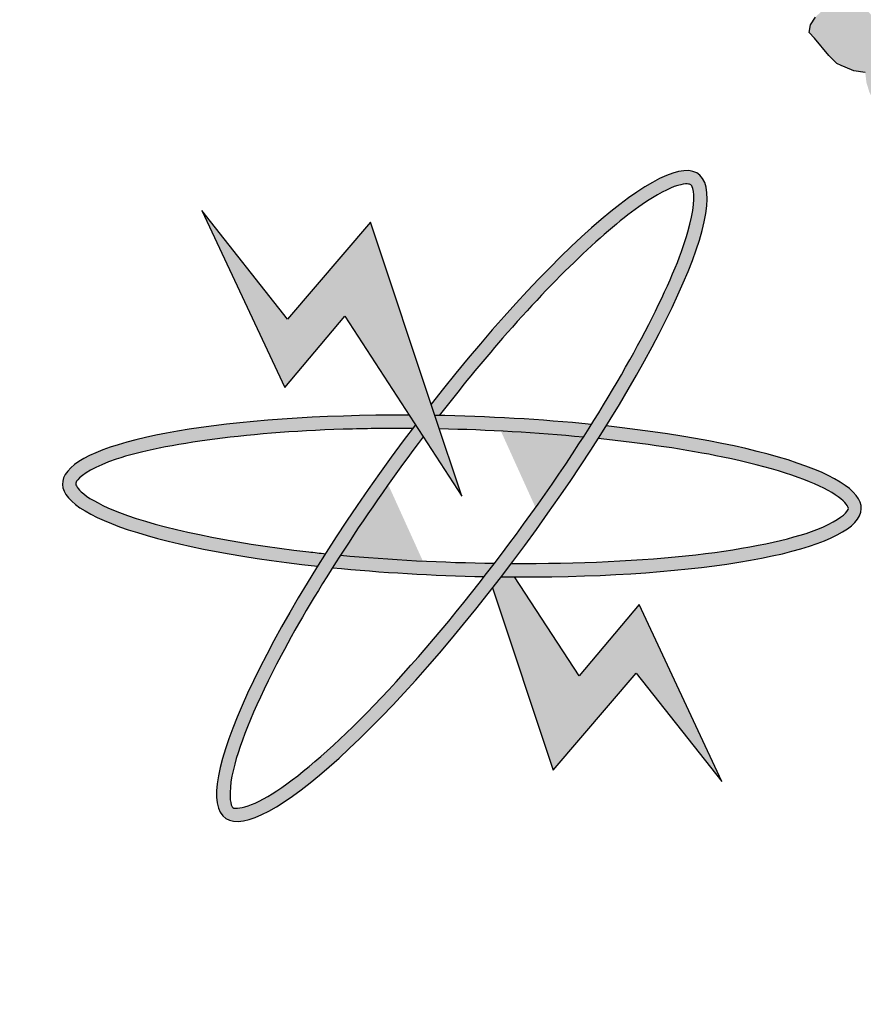
# Model space of a CAD drawing. Units: millimetres. Extents: x 2542 to 2624, y 983 to 1403.
# Drawn here: x 2616 to 2617, y 1029 to 1031 of the extents above; entities that cross this region are included whole.
import ezdxf

# ---------------------------------------------------------------- set-up
doc = ezdxf.new("R2010")
doc.units = ezdxf.units.MM
doc.layers.add('FOUNDATION', color=7, linetype='Continuous')

msp = doc.modelspace()

# ---------------------------------------------------------------- hatches: boundary and pattern name
at = {"layer": 'FOUNDATION', "linetype": 'Continuous'}
for points in [[(2617.2585908, 1027.3846607, 0.023214283), (2617.4286276, 1027.5389781), (2617.1654201, 1027.8032435, -1.716289932), (2616.1982682, 1031.3289537), (2616.1982682, 1032.0920846, 0.067004292), (2615.4394749, 1032.1287658), (2615.4713276, 1031.7571479, 0.067004292), (2614.8269793, 1031.6135237), (2614.6979919, 1031.9634904, 0.067004292), (2614.0266075, 1031.6080248), (2614.2435465, 1031.3046242, 0.067004292), (2613.7625653, 1030.8524409), (2613.4731191, 1031.0876754, 0.067004292), (2613.0769309, 1030.4394873), (2613.418278, 1030.2891657, 0.067004292), (2613.2351953, 1029.6548997), (2612.8662487, 1029.7096066, 0.067004292), (2612.8560713, 1028.9499953), (2613.2263511, 1028.9947979, 0.067004292), (2613.3923753, 1028.3558545), (2613.0471234, 1028.2147321, 0.067004292), (2613.4258035, 1027.5561622), (2613.7214481, 1027.7835576, 0.067004292), (2614.190142, 1027.3186504), (2613.9651523, 1027.0211709, 0.067004292), (2614.6267723, 1026.6478455), (2614.7650895, 1026.9942308, 0.067004292), (2615.4053586, 1026.8333951), (2615.3635611, 1026.4627641, 0.067004292), (2616.1230649, 1026.479103), (2616.065367, 1026.8475936, 0.067004292), (2616.698127, 1027.0358155), (2616.8512126, 1026.695699, 0.067004292), (2617.4961655, 1027.0971321)], [(2616.2214731, 1030.3977682), (2616.4414482, 1030.0600848), (2616.3909409, 1030.2114602), (2616.2697605, 1030.5746499), (2616.1141681, 1030.3924081), (2615.9532107, 1030.5960901), (2616.1088028, 1030.2637669)]]:
    msp.add_hatch(color=7, dxfattribs=at).paths.add_polyline_path(points)
h = msp.add_hatch(color=1, dxfattribs=at)
h.paths.add_polyline_path([(2616.770063, 1031.3702551), (2616.7710438, 1031.3783531), (2616.7714815, 1031.3882357), (2616.770833, 1031.4016874), (2616.7690981, 1031.4187082), (2616.6859022, 1031.35244), (2616.6844836, 1031.3344594), (2616.6856753, 1031.3192231), (2616.6826274, 1031.3065963), (2616.6821306, 1031.2953803), (2616.7020909, 1031.3105702), (2616.7274396, 1031.299202), (2616.7363405, 1031.3112448), (2616.7576603, 1031.3430819)])
h.paths.add_polyline_path([(2616.6162687, 1031.1850066), (2616.6309494, 1031.1933744), (2616.6450869, 1031.2035269), (2616.6586814, 1031.2154638), (2616.6710112, 1031.2262904), (2616.6367974, 1031.2416991), (2616.6153038, 1031.2334597), (2616.5895335, 1031.2275663), (2616.5600667, 1031.2224977), (2616.5300567, 1031.2192137), (2616.4989605, 1031.2194988), (2616.4641677, 1031.2206087), (2616.4351386, 1031.2254227), (2616.4087197, 1031.232981), (2616.3859974, 1031.2397144), (2616.3690387, 1031.250152), (2616.3583868, 1031.262509), (2616.3545849, 1031.2750009), (2616.3544794, 1031.2866681), (2616.3606808, 1031.3002547), (2616.382106, 1031.3204246), (2616.4035312, 1031.3405945), (2616.4176687, 1031.3507469), (2616.4412665, 1031.3637786), (2616.4643211, 1031.3785948), (2616.4962928, 1031.3980748), (2616.4850977, 1031.4122164), (2616.4436659, 1031.3898571), (2616.4085408, 1031.3694174), (2616.3765692, 1031.3499374), (2616.3540577, 1031.3333366), (2616.318495, 1031.3030142), (2616.3028334, 1031.2865484), (2616.2908684, 1031.2692577), (2616.2794465, 1031.2501825), (2616.2748746, 1031.2312422), (2616.2797628, 1031.2151811), (2616.291501, 1031.1992549), (2616.3095459, 1031.1852483), (2616.3365079, 1031.1759054), (2616.3703199, 1031.1666975), (2616.4098955, 1031.1611936), (2616.4589312, 1031.158569), (2616.5074238, 1031.1577289), (2616.5505905, 1031.1630674), (2616.5853533, 1031.1718816), (2616.5923862, 1031.1743256)])
h.paths.add_polyline_path([(2616.7185799, 1031.1771479), (2616.6439847, 1031.1505449), (2616.626272, 1031.1861013), (2616.5923862, 1031.1743256), (2616.5889744, 1031.1727997), (2616.5853533, 1031.1718816), (2616.5359098, 1031.1546995), (2616.5605779, 1031.107611), (2616.6283231, 1031.134079), (2616.6460358, 1031.0985227), (2616.736398, 1031.1299244)])
h.paths.add_polyline_path([(2616.8623389, 1031.2481996), (2616.880746, 1031.2330032), (2616.9002851, 1031.2480494), (2616.9222534, 1031.2664348), (2616.937915, 1031.2829006), (2616.9509662, 1031.2966222), (2616.9676086, 1031.321186), (2616.9763148, 1031.3491841), (2616.8829047, 1031.3051555), (2616.8783327, 1031.2862152), (2616.8768087, 1031.2799017), (2616.8747416, 1031.2753728), (2616.8653869, 1031.2608265), (2616.8497253, 1031.2443606), (2616.7274396, 1031.299202), (2616.6972921, 1031.258413), (2616.6712818, 1031.2261685), (2616.7959321, 1031.1700303), (2616.7658808, 1031.1915441)])
h.paths.add_polyline_path([(2616.8751634, 1031.2287043), (2616.880746, 1031.2330032), (2616.8623389, 1031.2481996), (2616.7658808, 1031.1915441), (2616.7959321, 1031.1700303), (2616.7966448, 1031.1697093)])
h.paths.add_polyline_path([(2617.3066353, 1031.361974), (2617.3033765, 1031.3726814), (2617.3001177, 1031.3833888), (2617.3005554, 1031.3932714), (2617.3020793, 1031.3995848), (2617.3072999, 1031.4050734), (2617.3136067, 1031.4069929), (2617.3193703, 1031.410697), (2617.3129581, 1031.4204446), (2617.2940377, 1031.4146861), (2617.2782707, 1031.4098874), (2617.2535867, 1031.4004249), (2617.2257493, 1031.3900026), (2617.2105255, 1031.3834193), (2617.1921482, 1031.3758763), (2617.1907297, 1031.3578957), (2617.1661511, 1031.3367661), (2617.146793, 1031.321125), (2617.1358089, 1031.3119323), (2617.1274349, 1031.305484), (2617.099703, 1031.2833946), (2617.0745812, 1031.2640495), (2617.0426096, 1031.2445695), (2617.0048743, 1031.2213854), (2616.9743212, 1031.2198859), (2616.9500748, 1031.220306), (2616.9258285, 1031.220726), (2616.9084321, 1031.221281), (2616.8973425, 1031.2237554), (2616.8899495, 1031.2254051), (2616.880746, 1031.2330032), (2616.8751634, 1031.2287043), (2616.7965158, 1031.1696124), (2617.0067463, 1031.0191075), (2616.9981872, 1031.028263), (2617.1005144, 1031.0769554), (2617.1170823, 1031.0600306), (2617.1919629, 1031.104788), (2617.2124072, 1031.1168599), (2617.2254585, 1031.1305815), (2617.2385098, 1031.144303), (2617.2415578, 1031.1569299), (2617.2414523, 1031.168597), (2617.2408038, 1031.1820487), (2617.2312382, 1031.1908366), (2617.2211294, 1031.2014091), (2617.2021036, 1031.2073177), (2617.1762279, 1031.2130914), (2617.1477419, 1031.2161209), (2617.1097957, 1031.216271), (2617.0855494, 1031.2166911), (2617.06076, 1031.2188957), (2617.0733735, 1031.2227347), (2617.0822906, 1031.2273985), (2617.0880542, 1031.2311025), (2617.0964281, 1031.2375509), (2617.0995815, 1031.2385106), (2617.1200259, 1031.2505825), (2617.139384, 1031.2662236), (2617.1503681, 1031.2754163), (2617.1676591, 1031.2865284), (2617.203765, 1031.3150662), (2617.2064807, 1031.3061434), (2617.2343181, 1031.3165656), (2617.2532385, 1031.3223241), (2617.2805327, 1031.334531), (2617.3109804, 1031.3476975)])
h.paths.add_polyline_path([(2617.1103229, 1031.1579354), (2617.1204316, 1031.1473629), (2617.1290164, 1031.1304771), (2617.1317321, 1031.1215542), (2617.1302081, 1031.1152408), (2617.1286841, 1031.1089274), (2617.1229205, 1031.1052233), (2617.1140034, 1031.1005595), (2617.1040001, 1031.0994648), (2617.0903003, 1031.099195), (2617.0786675, 1031.103454), (2617.0633382, 1031.1085378), (2617.0474658, 1031.1154062), (2617.0305072, 1031.1258438), (2617.0130053, 1031.1380659), (2616.9551739, 1031.1809106), (2616.9899667, 1031.1798007), (2617.0184527, 1031.1767713), (2617.0432422, 1031.1745667), (2617.0643351, 1031.1731869), (2617.0907539, 1031.1656286)], flags=16)
h.paths.add_polyline_path([(2617.2271454, 1030.9439074), (2617.2058416, 1030.9686215), (2617.201602, 1030.9712308), (2617.1999726, 1030.9765845), (2617.2030205, 1030.9892114), (2617.2129184, 1031.0019732), (2617.2275991, 1031.0103411), (2617.2638104, 1031.0272117), (2617.2758809, 1031.0328352), (2617.2911047, 1031.0394185), (2617.2830631, 1031.0545199), (2617.2557688, 1031.042313), (2617.2273882, 1031.0336753), (2617.2047713, 1031.0287417), (2617.180525, 1031.0291617), (2617.1625855, 1031.0315012), (2617.1477994, 1031.0348005), (2617.1255147, 1031.0514165), (2617.1170823, 1031.0600306), (2617.0257978, 1031.0054684), (2617.0067463, 1031.0191075), (2617.0237307, 1031.0009395), (2617.0412325, 1030.9887175), (2617.0608015, 1030.9810242), (2617.0898306, 1030.9762103), (2617.1266905, 1030.9796292), (2617.1052653, 1030.9594593), (2617.0959105, 1030.9449129), (2617.0934057, 1030.9305015), (2617.1035144, 1030.919929), (2617.1306873, 1030.8872519), (2617.1455789, 1030.8722855), (2617.1535151, 1030.8688513), (2617.1614513, 1030.8654171), (2617.1773237, 1030.8585487), (2617.1989597, 1030.8553844), (2617.2012377, 1030.836579), (2617.2066691, 1030.8187333), (2617.2154254, 1030.800823), (2617.3155139, 1030.846011), (2617.3296423, 1030.8268418), (2617.3734667, 1030.8480502), (2617.4002179, 1030.8620416), (2617.4206622, 1030.8741135), (2617.4374101, 1030.8870102), (2617.4567681, 1030.9026512), (2617.3993585, 1030.8988275), (2617.3862017, 1030.8967731), (2617.3830483, 1030.8958134), (2617.3767416, 1030.8938939), (2617.3672814, 1030.8910146), (2617.3557541, 1030.8836065), (2617.345313, 1030.8726293), (2617.3285652, 1030.8597326), (2617.3138845, 1030.8513647), (2617.3106257, 1030.8620721), (2617.3068237, 1030.874564), (2617.3035649, 1030.8852714), (2617.3008492, 1030.8941942), (2617.3349934, 1030.906536), (2617.3470639, 1030.9121595), (2617.3591343, 1030.9177831), (2617.364898, 1030.9214871), (2617.3769684, 1030.9271107), (2617.3858854, 1030.9317745), (2617.3948025, 1030.9364383), (2617.376863, 1030.9387778), (2617.3631631, 1030.938508), (2617.3563132, 1030.938373), (2617.3463099, 1030.9372784), (2617.3373928, 1030.9326146), (2617.3190156, 1030.9250715), (2617.3000952, 1030.919313), (2617.283242, 1030.9180834), (2617.2695421, 1030.9178136), (2617.2584525, 1030.920288), (2617.24943, 1030.9272914), (2617.2372542, 1030.933335)])
h.paths.add_polyline_path([(2617.3296423, 1030.8268418), (2617.232318, 1030.7797428), (2617.2152452, 1030.8007416), (2617.2094902, 1030.7981434), (2617.2796508, 1030.7081527), (2617.3853998, 1030.7522387), (2617.3976811, 1030.734528), (2617.621045, 1030.8610056), (2617.6206073, 1030.851123), (2617.6432242, 1030.8560566), (2617.6689945, 1030.86195), (2617.6942216, 1030.869628), (2617.7194488, 1030.877306), (2617.7198865, 1030.8871885), (2617.7203242, 1030.8970711), (2617.7259824, 1030.9124423), (2617.7327269, 1030.9242443), (2617.7442542, 1030.9316525), (2617.7537144, 1030.9345317), (2617.7568678, 1030.9354914), (2617.7593726, 1030.9499029), (2617.7135957, 1030.9418201), (2617.6778221, 1030.9348321), (2617.6525949, 1030.9271541), (2617.6279109, 1030.9176916), (2617.6233389, 1030.8987513), (2617.3800738, 1030.7584172)])
h.paths.add_polyline_path([(2617.5482421, 1030.6360613), (2617.5876068, 1030.6538917), (2617.623275, 1030.6725469), (2617.6547035, 1030.6938115), (2617.6855889, 1030.7168607), (2617.7127778, 1030.7407346), (2617.727353, 1030.7607696), (2617.7330112, 1030.7761408), (2617.7292093, 1030.7886327), (2617.7207299, 1030.7938515), (2617.7022473, 1030.7979756), (2617.6748476, 1030.7974359), (2617.6385308, 1030.7922324), (2617.6027572, 1030.7852443), (2617.5732904, 1030.7801757), (2617.5449098, 1030.771538), (2617.5202258, 1030.7620755), (2617.4934746, 1030.7480841), (2617.4824905, 1030.7388914), (2617.4752028, 1030.7288739), (2617.4674775, 1030.7089739), (2617.4696501, 1030.7018356), (2617.4723657, 1030.6929128), (2617.486171, 1030.6815155), (2617.5020434, 1030.6746471), (2617.5236795, 1030.6714828), (2617.5510792, 1030.6720225), (2617.5374848, 1030.6600855), (2617.5164973, 1030.6497981), (2617.4986632, 1030.6404705), (2617.4713689, 1030.6282637), (2617.3976811, 1030.734528), (2617.2943337, 1030.6894335), (2617.3770834, 1030.56447)])
h.paths.add_polyline_path([(2617.5711018, 1030.7307629), (2617.5694724, 1030.7361166), (2617.5709964, 1030.74243), (2617.5762169, 1030.7479187), (2617.5819806, 1030.7516227), (2617.5977475, 1030.7564214), (2617.6109043, 1030.7584759), (2617.6219939, 1030.7560014), (2617.6304732, 1030.7507826), (2617.6321026, 1030.7454289), (2617.6274252, 1030.7381558), (2617.6227479, 1030.7308826), (2617.6091534, 1030.7189456), (2617.5949104, 1030.7204603), (2617.5838208, 1030.7229348), (2617.5758846, 1030.726369)], flags=17)
h.paths.add_polyline_path([(2617.889173, 1030.8743657), (2617.7849001, 1030.8660284), (2617.7681363, 1030.7965806), (2617.8713229, 1030.808487)])
h = msp.add_hatch(color=7, dxfattribs=at)
edge = h.paths.add_edge_path()
edge.add_spline(control_points=[(2616.3991053, 1030.2113094), (2616.4384114, 1030.2621276), (2616.4783996, 1030.3110792), (2616.6169625, 1030.4702674), (2616.7117344, 1030.5605724), (2616.807311, 1030.6264298), (2616.8305061, 1030.6383438), (2616.8630098, 1030.6482423), (2616.8694155, 1030.6459689), (2616.8712263, 1030.6446376), (2616.872267, 1030.6438725), (2616.8737155, 1030.6425169), (2616.8786762, 1030.6257824), (2616.8775302, 1030.5962735), (2616.8416559, 1030.4717289), (2616.77544, 1030.3388122), (2616.6847952, 1030.1946007)], knot_values=[5.058167041, 5.058167041, 5.058167041, 5.058167041, 5.319104762, 5.319104762, 5.975299894, 5.975299894, 6.237097179, 6.237097179, 6.498894464, 6.498894464, 6.498894464, 6.649359674, 6.649359674, 6.99554559, 6.99554559, 7.72391273, 7.72391273, 7.72391273, 7.72391273], degree=3, periodic=0)
edge.add_spline(control_points=[(2616.6847952, 1030.1946007), (2616.6798055, 1030.1866624), (2616.6747418, 1030.1786898), (2616.669607, 1030.1706893)], knot_values=[5.018073141, 5.018073141, 5.018073141, 5.018073141, 5.058167041, 5.058167041, 5.058167041, 5.058167041], degree=3, periodic=0)
edge.add_spline(control_points=[(2616.669607, 1030.1706893), (2616.6668742, 1030.1664312), (2616.6641212, 1030.1621653), (2616.6129579, 1030.0833172), (2616.5588236, 1030.0070136), (2616.502899, 1029.9338624)], knot_values=[4.624315913, 4.624315913, 4.624315913, 4.624315913, 4.645654549, 4.645654549, 5.018073141, 5.018073141, 5.018073141, 5.018073141], degree=3, periodic=0)
edge.add_spline(control_points=[(2616.502899, 1029.9338624), (2616.4964949, 1029.9254856), (2616.4900674, 1029.9171502), (2616.4836223, 1029.9088635)], knot_values=[4.581669316, 4.581669316, 4.581669316, 4.581669316, 4.624315913, 4.624315913, 4.624315913, 4.624315913], degree=3, periodic=0)
edge.add_spline(control_points=[(2616.4836223, 1029.9088635), (2616.3954347, 1029.7954769), (2616.3039631, 1029.6912016), (2616.1587963, 1029.5518013), (2616.100952, 1029.5073328), (2616.0401787, 1029.4766942), (2616.0243548, 1029.4734063), (2616.010187, 1029.4744598), (2616.0110512, 1029.4738085), (2616.0051173, 1029.4889846), (2616.0041745, 1029.5127844), (2616.0247382, 1029.5983481), (2616.0558194, 1029.6734466), (2616.1292301, 1029.8120391), (2616.1619916, 1029.8679141), (2616.1984312, 1029.9255361)], knot_values=[1.916592035, 1.916592035, 1.916592035, 1.916592035, 2.500121523, 2.500121523, 2.981463138, 2.981463138, 3.231997721, 3.231997721, 3.482532303, 3.482532303, 3.800555271, 3.800555271, 4.290626573, 4.290626573, 4.581669316, 4.581669316, 4.581669316, 4.581669316], degree=3, periodic=0)
edge.add_spline(control_points=[(2616.1984312, 1029.9255361), (2616.2033784, 1029.9333591), (2616.2083934, 1029.9412143), (2616.2134718, 1029.9490954)], knot_values=[1.877078813, 1.877078813, 1.877078813, 1.877078813, 1.916592035, 1.916592035, 1.916592035, 1.916592035], degree=3, periodic=0)
edge.add_spline(control_points=[(2616.2134718, 1029.9490954), (2616.2608926, 1030.022687), (2616.313847, 1030.098543), (2616.3688091, 1030.171593)], knot_values=[1.508118582, 1.508118582, 1.508118582, 1.508118582, 1.877078813, 1.877078813, 1.877078813, 1.877078813], degree=3, periodic=0)
edge.add_line((2616.3688091, 1030.171593), (2616.3541833, 1030.1940451))
edge.add_ellipse((2616.4414482, 1030.0600848), major_axis=(0.4445071, 0.6045863), ratio=0.2, start_angle=85.702111, end_angle=86.3805266)
edge.add_ellipse((2616.4414482, 1030.0600848), major_axis=(0.4445071, 0.6045863), ratio=0.2, start_angle=86.3805266, end_angle=108.5640918)
edge.add_ellipse((2616.4414482, 1030.0600848), major_axis=(0.4445071, 0.6045863), ratio=0.2, start_angle=108.5640918, end_angle=110.8060762)
edge.add_ellipse((2616.4414482, 1030.0600848), major_axis=(0.4445071, 0.6045863), ratio=0.2, start_angle=110.8060762, end_angle=261.9623643)
edge.add_ellipse((2616.4414482, 1030.0600848), major_axis=(0.4445071, 0.6045863), ratio=0.2, start_angle=261.9623643, end_angle=263.9907699)
edge.add_ellipse((2616.4414482, 1030.0600848), major_axis=(0.4445071, 0.6045863), ratio=0.2, start_angle=263.9907699, end_angle=266.4143773)
edge.add_ellipse((2616.4414482, 1030.0600848), major_axis=(0.4445071, 0.6045863), ratio=0.2, start_angle=266.4143773, end_angle=288.5309037)
edge.add_ellipse((2616.4414482, 1030.0600848), major_axis=(0.4445071, 0.6045863), ratio=0.2, start_angle=288.5309037, end_angle=290.8060762)
edge.add_ellipse((2616.4414482, 1030.0600848), major_axis=(0.4445071, 0.6045863), ratio=0.2, start_angle=290.8060762, end_angle=441.9623643)
edge.add_line((2616.3838714, 1030.2326483), (2616.3909409, 1030.2114602))
edge.add_ellipse((2616.4414482, 1030.0600848), major_axis=(-0.7500191, 0.0241353), ratio=0.2, start_angle=633.6050788, end_angle=634.2299662, ccw=False)
h = msp.add_hatch(color=7, dxfattribs=at)
edge = h.paths.add_edge_path()
edge.add_ellipse((2616.4414482, 1030.0600848), major_axis=(0.4445071, 0.6045863), ratio=0.2, start_angle=108.5640918, end_angle=110.8060762, ccw=False)
edge.add_spline(control_points=[(2616.1853069, 1029.9518812), (2616.1747711, 1029.9529736), (2616.1643243, 1029.9541144), (2616.0039648, 1029.9725447), (2615.8758716, 1029.9995415), (2615.7674752, 1030.0410422), (2615.7445229, 1030.0534174), (2615.7179618, 1030.0746066), (2615.7162093, 1030.081174), (2615.7162816, 1030.0834204), (2615.7163232, 1030.0847114), (2615.7166205, 1030.0866729), (2615.7276066, 1030.100236), (2615.7525799, 1030.1159974), (2615.8825837, 1030.1592752), (2616.047864, 1030.1810367), (2616.2731768, 1030.1869454), (2616.3108265, 1030.187266), (2616.3488338, 1030.1869762)], knot_values=[4.842326525, 4.842326525, 4.842326525, 4.842326525, 4.887584402, 4.887584402, 5.543779534, 5.543779534, 5.805576818, 5.805576818, 6.067374103, 6.067374103, 6.067374103, 6.217839313, 6.217839313, 6.564025229, 6.564025229, 7.353824905, 7.353824905, 7.508232885, 7.508232885, 7.508232885, 7.508232885], degree=3, periodic=0)
edge.add_ellipse((2616.4414482, 1030.0600848), major_axis=(0.4445071, 0.6045863), ratio=0.2, start_angle=85.702111, end_angle=86.3805266, ccw=False)
edge.add_line((2616.3541833, 1030.1940451), (2616.3424967, 1030.2119851))
edge.add_ellipse((2616.4414482, 1030.0600848), major_axis=(-0.7500191, 0.0241353), ratio=0.2, start_angle=277.9498363, end_angle=429.1939238)
h = msp.add_hatch(color=7, dxfattribs=at)
edge = h.paths.add_edge_path()
edge.add_ellipse((2616.4414482, 1030.0600848), major_axis=(-0.7500191, 0.0241353), ratio=0.2, start_angle=251.436636, end_angle=273.6050788)
edge.add_ellipse((2616.4414482, 1030.0600848), major_axis=(-0.7500191, 0.0241353), ratio=0.2, start_angle=273.6050788, end_angle=274.2299662)
edge.add_line((2616.3909409, 1030.2114602), (2616.3993563, 1030.1862384))
edge.add_spline(control_points=[(2616.3993563, 1030.1862384), (2616.4905444, 1030.1842783), (2616.5826456, 1030.1789356), (2616.669607, 1030.1706893)], knot_values=[10.68908344, 10.68908344, 10.68908344, 10.68908344, 11.057325722, 11.057325722, 11.057325722, 11.057325722], degree=3, periodic=0)
edge.add_spline(control_points=[(2616.669607, 1030.1706893), (2616.6747418, 1030.1786898), (2616.6798055, 1030.1866624), (2616.6847952, 1030.1946007)], knot_values=[5.018073141, 5.018073141, 5.018073141, 5.018073141, 5.058167041, 5.058167041, 5.058167041, 5.058167041], degree=3, periodic=0)
h = msp.add_hatch(color=7, dxfattribs=at)
edge = h.paths.add_edge_path()
edge.add_ellipse((2616.4414482, 1030.0600848), major_axis=(-0.7500191, 0.0241353), ratio=0.2, start_angle=456.0092301, end_angle=609.1939238)
edge.add_ellipse((2616.4414482, 1030.0600848), major_axis=(0.4445071, 0.6045863), ratio=0.2, start_angle=288.5309037, end_angle=290.8060762, ccw=False)
edge.add_spline(control_points=[(2616.6973677, 1030.1679399), (2616.7831751, 1030.1590753), (2616.863192, 1030.1473573), (2617.0204518, 1030.1148483), (2617.0898555, 1030.0923418), (2617.1495172, 1030.0595911), (2617.1611859, 1030.0484087), (2617.1683383, 1030.0361335), (2617.168386, 1030.0372147), (2617.1592355, 1030.0237315), (2617.1401507, 1030.0094804), (2617.0579777, 1029.9779908), (2616.978477, 1029.9610955), (2616.7797663, 1029.938204), (2616.6589864, 1029.9328055), (2616.5343293, 1029.9335465)], knot_values=[7.984667121, 7.984667121, 7.984667121, 7.984667121, 8.352980487, 8.352980487, 8.834322102, 8.834322102, 9.084856685, 9.084856685, 9.335391267, 9.335391267, 9.653414235, 9.653414235, 10.143485537, 10.143485537, 10.649638501, 10.649638501, 10.649638501, 10.649638501], degree=3, periodic=0)
edge.add_ellipse((2616.4414482, 1030.0600848), major_axis=(0.4445071, 0.6045863), ratio=0.2, start_angle=263.9907699, end_angle=266.4143773, ccw=False)
h = msp.add_hatch(color=7, dxfattribs=at)
edge = h.paths.add_edge_path()
edge.add_spline(control_points=[(2616.4836223, 1029.9088635), (2616.4900674, 1029.9171502), (2616.4964949, 1029.9254856), (2616.502899, 1029.9338624)], knot_values=[4.581669316, 4.581669316, 4.581669316, 4.581669316, 4.624315913, 4.624315913, 4.624315913, 4.624315913], degree=3, periodic=0)
edge.add_spline(control_points=[(2616.502899, 1029.9338624), (2616.4054563, 1029.93524), (2616.3064748, 1029.9403322), (2616.2134718, 1029.9490954)], knot_values=[7.548273684, 7.548273684, 7.548273684, 7.548273684, 7.942225634, 7.942225634, 7.942225634, 7.942225634], degree=3, periodic=0)
edge.add_spline(control_points=[(2616.2134718, 1029.9490954), (2616.2083934, 1029.9412143), (2616.2033784, 1029.9333591), (2616.1984312, 1029.9255361)], knot_values=[1.877078813, 1.877078813, 1.877078813, 1.877078813, 1.916592035, 1.916592035, 1.916592035, 1.916592035], degree=3, periodic=0)
edge.add_ellipse((2616.4414482, 1030.0600848), major_axis=(-0.7500191, 0.0241353), ratio=0.2, start_angle=431.4632753, end_angle=453.592158)
h = msp.add_hatch(color=7, dxfattribs=at)
edge = h.paths.add_edge_path()
edge.add_ellipse((2616.4414482, 1030.0600848), major_axis=(-0.7500191, 0.0241353), ratio=0.2, start_angle=456.0092301, end_angle=457.9498363, ccw=False)
edge.add_ellipse((2616.4414482, 1030.0600848), major_axis=(0.4445071, 0.6045863), ratio=0.2, start_angle=261.9623643, end_angle=263.9907699, ccw=False)
edge.add_line((2616.4990251, 1029.8875213), (2616.613136, 1029.5455197))
edge.add_line((2616.613136, 1029.5455197), (2616.7687284, 1029.7277614))
edge.add_line((2616.7687284, 1029.7277614), (2616.9296858, 1029.5240795))
edge.add_line((2616.9296858, 1029.5240795), (2616.7740936, 1029.8564027))
edge.add_line((2616.7740936, 1029.8564027), (2616.6614233, 1029.7224014))
edge.add_line((2616.6614233, 1029.7224014), (2616.5403997, 1029.9081845))

# ---------------------------------------------------------------- linework, layer by layer
at = {"color": 1}
for p, q in [((2617.0959105, 1030.9449129), (2617.1052653, 1030.9594593)), ((2617.0934057, 1030.9305015), (2617.0959105, 1030.9449129)), ((2617.1035144, 1030.919929), (2617.0934057, 1030.9305015)), ((2617.1306873, 1030.8872519), (2617.1035144, 1030.919929)), ((2617.1455789, 1030.8722855), (2617.1306873, 1030.8872519)), ((2617.1535151, 1030.8688513), (2617.1455789, 1030.8722855)), ((2617.1614513, 1030.8654171), (2617.1535151, 1030.8688513)), ((2617.1773237, 1030.8585487), (2617.1614513, 1030.8654171)), ((2617.1989597, 1030.8553844), (2617.1773237, 1030.8585487))]:
    msp.add_line(p, q, dxfattribs=at)
at = {"layer": 'FOUNDATION', "color": 7, "linetype": 'Continuous'}
for p, q in [((2615.9532107, 1030.5960901), (2616.1088028, 1030.2637669)), ((2616.1141681, 1030.3924081), (2615.9532107, 1030.5960901)), ((2616.2697605, 1030.5746499), (2616.1141681, 1030.3924081)), ((2616.3909409, 1030.2114602), (2616.2697605, 1030.5746499)), ((2616.1088028, 1030.2637669), (2616.2214731, 1030.3977682)), ((2616.2214731, 1030.3977682), (2616.4414482, 1030.0600848)), ((2616.4414482, 1030.0600848), (2616.3909409, 1030.2114602)), ((2616.6614233, 1029.7224014), (2616.5403997, 1029.9081845)), ((2616.4990251, 1029.8875213), (2616.613136, 1029.5455197)), ((2616.7740936, 1029.8564027), (2616.6614233, 1029.7224014)), ((2616.9296858, 1029.5240795), (2616.7740936, 1029.8564027)), ((2616.613136, 1029.5455197), (2616.7687284, 1029.7277614)), ((2616.7687284, 1029.7277614), (2616.9296858, 1029.5240795))]:
    msp.add_line(p, q, dxfattribs=at)
msp.add_arc((2615.6826246, 1029.2919986), 2.1012078, 75.7943225, 314.8850904, dxfattribs=at)
for major_axis, start_param, end_param in [((0.4445071, 0.6045863), 1.495784013, 7.713698427), ((-0.7500191, 0.0241353), 4.851139799, 7.490847099), ((-0.7500191, 0.0241353), 10.671582466, 11.069401125), ((-0.7500191, 0.0241353), 7.958862484, 10.632439753), ((-0.7500191, 0.0241353), 7.530454755, 7.916676618)]:
    msp.add_ellipse((2616.4414482, 1030.0600848), major_axis=major_axis, ratio=0.2, start_param=start_param, end_param=end_param, dxfattribs=at)
for points, knots in [([(2616.3688091, 1030.171593), (2616.2646057, 1030.0330966), (2616.1676193, 1029.8845142), (2616.0558194, 1029.6734466), (2616.0247382, 1029.5983481), (2616.0041745, 1029.5127844), (2616.0051173, 1029.4889846), (2616.0110512, 1029.4738085), (2616.010187, 1029.4744598), (2616.0243548, 1029.4734063), (2616.0401787, 1029.4766942), (2616.100952, 1029.5073328), (2616.1587963, 1029.5518013), (2616.3605463, 1029.745537), (2616.5315948, 1029.9579283), (2616.7639723, 1030.3160461), (2616.839605, 1030.4646087), (2616.8775302, 1030.5962735), (2616.8786762, 1030.6257824), (2616.8737155, 1030.6425169), (2616.872267, 1030.6438725), (2616.8712263, 1030.6446376)], [1.508118582, 1.508118582, 1.508118582, 1.508118582, 2.207634778, 2.207634778, 2.69770608, 2.69770608, 3.015729048, 3.015729048, 3.26626363, 3.26626363, 3.516798213, 3.516798213, 3.998139828, 3.998139828, 4.996734505, 4.996734505, 5.786534181, 5.786534181, 6.132720097, 6.132720097, 6.283185307, 6.283185307, 6.283185307, 6.283185307]), ([(2616.8712263, 1030.6446376), (2616.8694155, 1030.6459689), (2616.8630098, 1030.6482423), (2616.8305061, 1030.6383438), (2616.807311, 1030.6264298), (2616.7117344, 1030.5605724), (2616.6169625, 1030.4702674), (2616.4783996, 1030.3110792), (2616.4384114, 1030.2621276), (2616.3991053, 1030.2113094)], [6.283185307, 6.283185307, 6.283185307, 6.283185307, 6.544982592, 6.544982592, 6.806779877, 6.806779877, 7.462975009, 7.462975009, 7.72391273, 7.72391273, 7.72391273, 7.72391273]), ([(2616.3488338, 1030.1869762), (2616.3108265, 1030.187266), (2616.2731768, 1030.1869454), (2616.047864, 1030.1810367), (2615.8825837, 1030.1592752), (2615.7525799, 1030.1159974), (2615.7276066, 1030.100236), (2615.7166205, 1030.0866729), (2615.7163232, 1030.0847114), (2615.7162816, 1030.0834204), (2615.7162093, 1030.081174), (2615.7179618, 1030.0746066), (2615.7445229, 1030.0534174), (2615.7674752, 1030.0410422), (2615.8758716, 1029.9995415), (2616.0039648, 1029.9725447), (2616.1643243, 1029.9541144), (2616.1747711, 1029.9529736), (2616.1853069, 1029.9518812)], [4.842326525, 4.842326525, 4.842326525, 4.842326525, 4.996734505, 4.996734505, 5.786534181, 5.786534181, 6.132720097, 6.132720097, 6.283185307, 6.283185307, 6.283185307, 6.544982592, 6.544982592, 6.806779877, 6.806779877, 7.462975009, 7.462975009, 7.508232885, 7.508232885, 7.508232885, 7.508232885]), ([(2616.5343293, 1029.9335465), (2616.6589864, 1029.9328055), (2616.7797663, 1029.938204), (2616.978477, 1029.9610955), (2617.0579777, 1029.9779908), (2617.1401507, 1030.0094804), (2617.1592355, 1030.0237315), (2617.168386, 1030.0372147), (2617.1683383, 1030.0361335), (2617.1611859, 1030.0484087), (2617.1495172, 1030.0595911), (2617.0898555, 1030.0923418), (2617.0204518, 1030.1148483), (2616.863192, 1030.1473573), (2616.7831751, 1030.1590753), (2616.6973677, 1030.1679399)], [7.984667121, 7.984667121, 7.984667121, 7.984667121, 8.490820085, 8.490820085, 8.980891388, 8.980891388, 9.298914355, 9.298914355, 9.549448938, 9.549448938, 9.79998352, 9.79998352, 10.281325136, 10.281325136, 10.649638501, 10.649638501, 10.649638501, 10.649638501])]:
    msp.add_open_spline(points, degree=3, knots=knots, dxfattribs=at)
for points in [[(2616.669607, 1030.1706893), (2616.5826456, 1030.1789356), (2616.4905444, 1030.1842783), (2616.3993563, 1030.1862384)], [(2616.2134718, 1029.9490954), (2616.3064748, 1029.9403322), (2616.4054563, 1029.93524), (2616.502899, 1029.9338624)]]:
    msp.add_open_spline(points, degree=3, dxfattribs=at)

doc.saveas('drawing.dxf')
